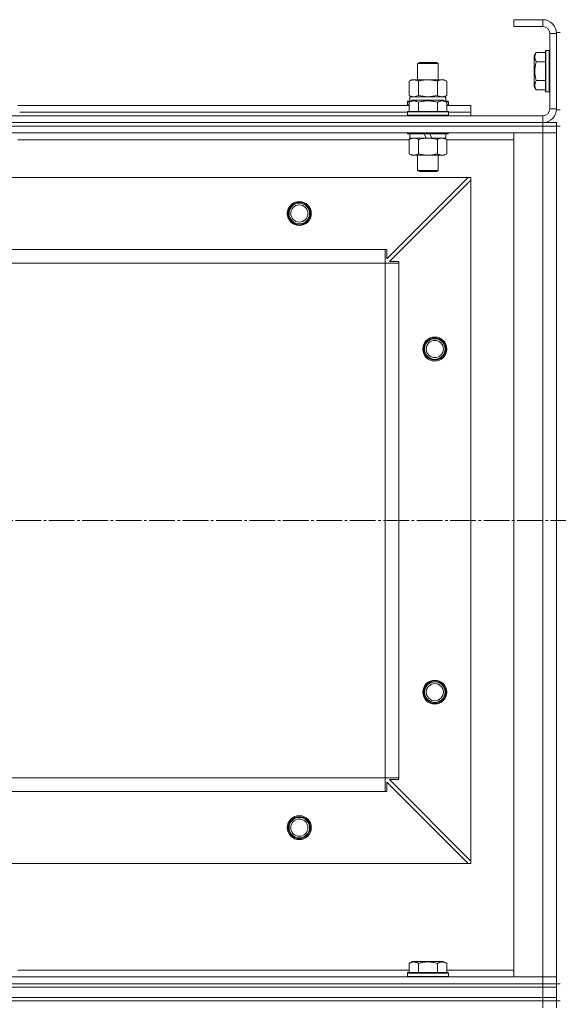
# Model space of a CAD drawing. Units: millimetres. Extents: x 0 to 32503, y -11 to 22275.
# Drawn here: x 10292 to 10606, y 17285 to 17859 of the extents above; entities that cross this region are included whole.
import ezdxf

# ---------------------------------------------------------------- set-up
doc = ezdxf.new("R2010")
doc.units = ezdxf.units.MM
doc.linetypes.add('K5LT_AXLED', pattern=[19.5, 15, -1.5, 1.5, -1.5])
doc.linetypes.add('K5LT_THIN', pattern=[0])
for name, color, linetype, true_color in [('OSI', 2, 'Continuous', 0xffff00), ('R', 1, 'Continuous', 0xff0000), ('WELDING', 7, 'Continuous', 0xffffff)]:
    doc.layers.add(name, color=color, linetype=linetype, true_color=true_color)

msp = doc.modelspace()

# ---------------------------------------------------------------- linework, layer by layer
at = {"layer": 'OSI', "color": 30, "linetype": 'K5LT_AXLED', "lineweight": 18, "true_color": 0xff8000}
msp.add_line((3561.79, 17566.88), (12081.66, 17566.88), dxfattribs=at)
at = {"layer": 'R', "color": 7, "linetype": 'K5LT_THIN', "lineweight": 18}
for p, q in [((10596.79, 17858.88), (10579.79, 17858.88)), ((10579.79, 17858.88), (10579.79, 17854.88)), ((10596.79, 17858.88), (10596.79, 17854.88)), ((10596.79, 17854.88), (10579.79, 17854.88)), ((10600.79, 17806.88), (10600.79, 17850.88)), ((10604.79, 17850.88), (10600.79, 17850.88)), ((10604.79, 17851.38), (10604.79, 17806.38)), ((10604.79, 17851.38), (10606.79, 17851.38)), ((10604.79, 17806.88), (10604.79, 17850.88)), ((10598.59, 17840.88), (10598.29, 17840.71)), ((10598.29, 17840.71), (10598.29, 17817.06)), ((10598.59, 17840.88), (10600.49, 17840.88)), ((10598.59, 17840.88), (10598.59, 17816.88)), ((10600.49, 17840.88), (10600.49, 17816.88)), ((10600.49, 17840.88), (10600.79, 17840.71)), ((10592.94, 17839.85), (10591.79, 17837.86)), ((10591.79, 17837.86), (10591.79, 17819.91)), ((10592.94, 17839.85), (10598.29, 17839.85)), ((10592.94, 17834.37), (10598.29, 17834.37)), ((10523.79, 17833.31), (10524.79, 17833.88)), ((10523.79, 17823.88), (10523.79, 17833.31)), ((10523.79, 17833.31), (10535.79, 17833.31)), ((10524.79, 17833.88), (10534.79, 17833.88)), ((10535.79, 17833.31), (10534.79, 17833.88)), ((10535.79, 17823.88), (10535.79, 17833.31)), ((10518.82, 17823.03), (10520.29, 17823.88)), ((10518.82, 17814.73), (10518.82, 17823.03)), ((10520.29, 17823.88), (10521.56, 17823.88)), ((10521.56, 17823.88), (10539.29, 17823.88)), ((10524.3, 17814.73), (10524.3, 17823.03)), ((10535.27, 17814.73), (10535.27, 17823.03)), ((10540.76, 17823.03), (10539.29, 17823.88)), ((10540.76, 17814.73), (10540.76, 17823.03)), ((10592.94, 17823.4), (10598.29, 17823.4)), ((10592.94, 17817.91), (10591.79, 17819.91)), ((10592.94, 17817.91), (10598.29, 17817.91)), ((10598.59, 17816.88), (10598.29, 17817.06)), ((10600.49, 17816.88), (10600.79, 17817.06)), ((10517.79, 17811.08), (10517.96, 17811.38)), ((10519.95, 17811.38), (10517.96, 17811.38)), ((10518.82, 17814.73), (10520.29, 17813.88)), ((10518.82, 17810.73), (10520.82, 17811.88)), ((10519.29, 17813.88), (10540.03, 17813.88)), ((10519.29, 17811.38), (10519.29, 17813.88)), ((10538.76, 17811.88), (10520.82, 17811.88)), ((10540.76, 17810.73), (10538.76, 17811.88)), ((10540.76, 17814.73), (10539.29, 17813.88)), ((10541.62, 17811.38), (10539.63, 17811.38)), ((10540.24, 17813.88), (10540.03, 17813.88)), ((10540.24, 17813.88), (10540.16, 17812.5)), ((10541.79, 17811.08), (10541.62, 17811.38)), ((10598.59, 17816.88), (10600.49, 17816.88)), ((10290.76, 17808.88), (10518.82, 17808.88)), ((10517.79, 17811.08), (10517.79, 17809.18)), ((10519.43, 17811.08), (10517.79, 17811.08)), ((10517.79, 17809.18), (10517.96, 17808.88)), ((10518.82, 17809.18), (10517.79, 17809.18)), ((10518.82, 17810.73), (10518.82, 17805.38)), ((10524.3, 17810.73), (10524.3, 17805.38)), ((10535.27, 17810.73), (10535.27, 17805.38)), ((10541.79, 17811.08), (10540.15, 17811.08)), ((10540.76, 17810.73), (10540.76, 17805.38)), ((10541.79, 17809.18), (10540.76, 17809.18)), ((10540.76, 17808.88), (10554.79, 17808.88)), ((10541.79, 17809.18), (10541.62, 17808.88)), ((10541.79, 17811.08), (10541.79, 17809.18)), ((10554.79, 17804.88), (10554.79, 17808.88)), ((10604.79, 17806.88), (10600.79, 17806.88)), ((10604.79, 17806.38), (10606.79, 17806.38)), ((9212.79, 17802.88), (10596.79, 17802.88)), ((10291.79, 17804.88), (10517.79, 17804.88)), ((10291.79, 17804.88), (10517.79, 17804.88)), ((10517.79, 17805.08), (10517.96, 17805.38)), ((10517.79, 17805.08), (10517.79, 17803.18)), ((10541.79, 17805.08), (10517.79, 17805.08)), ((10541.79, 17803.18), (10517.79, 17803.18)), ((10517.79, 17803.18), (10517.96, 17802.88)), ((10541.62, 17805.38), (10517.96, 17805.38)), ((10541.79, 17805.08), (10541.62, 17805.38)), ((10541.79, 17803.18), (10541.62, 17802.88)), ((10541.79, 17805.08), (10541.79, 17803.18)), ((10541.79, 17804.88), (10554.79, 17804.88)), ((10541.79, 17804.88), (10554.79, 17804.88)), ((10554.79, 17802.88), (10554.79, 17804.88)), ((10596.79, 17798.88), (10596.79, 17802.88)), ((9212.79, 17798.88), (10596.79, 17798.88)), ((9212.79, 17798.88), (10596.79, 17798.88)), ((10596.79, 17796.88), (9212.79, 17796.88)), ((9212.79, 17796.88), (10596.79, 17796.88)), ((10596.79, 17798.88), (10604.79, 17798.88)), ((10596.79, 17796.88), (10596.79, 17798.88)), ((10596.79, 17796.88), (10596.79, 17792.88)), ((10596.79, 17796.88), (10604.79, 17796.88)), ((10604.79, 17796.88), (10596.79, 17796.88)), ((10604.79, 17796.88), (10604.79, 17798.88)), ((10604.79, 17796.88), (10606.79, 17796.88)), ((10604.79, 17796.88), (10604.79, 17792.88)), ((10596.79, 17792.88), (9212.79, 17792.88)), ((10518.82, 17788.88), (10290.76, 17788.88)), ((10291.79, 17792.88), (10291.79, 17792.68)), ((10517.79, 17792.88), (10517.79, 17792.68)), ((10541.79, 17792.68), (10517.79, 17792.68)), ((10517.79, 17792.68), (10517.96, 17792.38)), ((10541.62, 17792.38), (10517.96, 17792.38)), ((10518.82, 17789.03), (10520.29, 17789.88)), ((10518.82, 17789.03), (10518.82, 17780.73)), ((10519.29, 17792.38), (10519.29, 17789.88)), ((10528.78, 17789.88), (10519.29, 17789.88)), ((10524.3, 17789.03), (10524.3, 17780.73)), ((10528.78, 17789.88), (10527.61, 17792.38)), ((10528.78, 17789.88), (10529.79, 17789.88)), ((10529.79, 17789.88), (10532.09, 17789.88)), ((10532.09, 17789.88), (10530.92, 17792.38)), ((10540.29, 17789.88), (10532.09, 17789.88)), ((10535.27, 17789.03), (10535.27, 17780.73)), ((10540.76, 17789.03), (10539.29, 17789.88)), ((10540.29, 17792.38), (10540.29, 17789.88)), ((10540.76, 17789.03), (10540.76, 17780.73)), ((10579.79, 17788.88), (10540.76, 17788.88)), ((10541.79, 17792.68), (10541.62, 17792.38)), ((10541.79, 17792.88), (10541.79, 17792.68)), ((10579.79, 17300.88), (10579.79, 17792.88)), ((10579.79, 17792.88), (10596.79, 17792.88)), ((10596.79, 17300.88), (10596.79, 17792.88)), ((10596.79, 17792.88), (10604.79, 17792.88)), ((10604.79, 17792.88), (10596.79, 17792.88)), ((10604.79, 17792.88), (10604.79, 17300.88)), ((10604.79, 17792.88), (10604.79, 17300.88)), ((10518.82, 17780.73), (10520.29, 17779.88)), ((10529.79, 17779.88), (10520.29, 17779.88)), ((10523.79, 17779.88), (10523.79, 17770.96)), ((10539.29, 17779.88), (10529.79, 17779.88)), ((10535.79, 17779.88), (10535.79, 17770.96)), ((10540.76, 17780.73), (10539.29, 17779.88)), ((10553.29, 17766.88), (9256.29, 17766.88)), ((10505.79, 17719.38), (10553.29, 17766.88)), ((10554.79, 17765.38), (10507.29, 17717.88)), ((10535.79, 17770.96), (10523.79, 17770.96)), ((10523.79, 17770.96), (10524.79, 17770.38)), ((10534.79, 17770.38), (10524.79, 17770.38)), ((10535.79, 17770.96), (10534.79, 17770.38)), ((10554.79, 17766.88), (10553.29, 17766.88)), ((10554.79, 17765.38), (10554.79, 17766.88)), ((10554.79, 17368.38), (10554.79, 17765.38)), ((10504.79, 17724.88), (9304.79, 17724.88)), ((10504.79, 17716.88), (10504.79, 17724.88)), ((10504.79, 17724.88), (10505.79, 17724.88)), ((10505.79, 17724.88), (10505.79, 17719.38)), ((10504.79, 17716.88), (9304.79, 17716.88)), ((10504.79, 17416.88), (10504.79, 17716.88)), ((10504.79, 17716.88), (10512.79, 17716.88)), ((10507.29, 17717.88), (10512.79, 17717.88)), ((10512.79, 17717.88), (10512.79, 17716.88)), ((10512.79, 17416.88), (10512.79, 17716.88)), ((10504.79, 17416.88), (9304.79, 17416.88)), ((10504.79, 17408.88), (10504.79, 17416.88)), ((10504.79, 17416.88), (10512.79, 17416.88)), ((10512.79, 17415.88), (10507.29, 17415.88)), ((10507.29, 17415.88), (10554.79, 17368.38)), ((10512.79, 17416.88), (10512.79, 17415.88)), ((10553.29, 17366.88), (10505.79, 17414.38)), ((10505.79, 17414.38), (10505.79, 17408.88)), ((10504.79, 17408.88), (9304.79, 17408.88)), ((10505.79, 17408.88), (10504.79, 17408.88)), ((10553.29, 17366.88), (9256.29, 17366.88)), ((10553.29, 17366.88), (10554.79, 17366.88)), ((10554.79, 17366.88), (10554.79, 17368.38)), ((10518.82, 17308.73), (10520.82, 17309.88)), ((10518.82, 17308.73), (10518.82, 17303.38)), ((10529.79, 17309.88), (10520.82, 17309.88)), ((10524.3, 17308.73), (10524.3, 17303.38)), ((10538.76, 17309.88), (10529.79, 17309.88)), ((10535.27, 17308.73), (10535.27, 17303.38)), ((10540.76, 17308.73), (10538.76, 17309.88)), ((10540.76, 17308.73), (10540.76, 17303.38)), ((9212.79, 17300.88), (10596.79, 17300.88)), ((10290.76, 17304.88), (10518.82, 17304.88)), ((10517.79, 17303.08), (10517.96, 17303.38)), ((10517.79, 17301.18), (10517.79, 17303.08)), ((10517.79, 17303.08), (10541.79, 17303.08)), ((10517.79, 17303.08), (10517.79, 17303.08)), ((10517.79, 17301.18), (10517.96, 17300.88)), ((10517.79, 17301.18), (10541.79, 17301.18)), ((10517.79, 17301.18), (10517.79, 17301.18)), ((10517.96, 17303.38), (10541.62, 17303.38)), ((10517.96, 17303.38), (10517.96, 17303.38)), ((10540.76, 17304.88), (10579.79, 17304.88)), ((10541.79, 17303.08), (10541.62, 17303.38)), ((10541.79, 17301.18), (10541.62, 17300.88)), ((10541.79, 17301.18), (10541.79, 17303.08)), ((10596.79, 17300.88), (10579.79, 17300.88)), ((10604.79, 17300.88), (10596.79, 17300.88)), ((10596.79, 17300.88), (10604.79, 17300.88)), ((10596.79, 17296.88), (10596.79, 17300.88)), ((10604.79, 17296.88), (10604.79, 17300.88)), ((9212.79, 17296.88), (10596.79, 17296.88)), ((9212.79, 17296.88), (10596.79, 17296.88)), ((9212.79, 17294.88), (10596.79, 17294.88)), ((9212.79, 17294.88), (10596.79, 17294.88)), ((10596.79, 17296.88), (10604.79, 17296.88)), ((10596.79, 17294.88), (10596.79, 17296.88)), ((10604.79, 17296.88), (10596.79, 17296.88)), ((10604.79, 17294.88), (10596.79, 17294.88)), ((10596.79, 17288.88), (10596.79, 17294.88)), ((10596.79, 17294.88), (10604.79, 17294.88)), ((10604.79, 17294.88), (10604.79, 17296.88)), ((10604.79, 17294.88), (10604.79, 17296.88)), ((10604.79, 17296.88), (10606.79, 17296.88)), ((10604.79, 17288.88), (10604.79, 17294.88)), ((9212.79, 17288.88), (10596.79, 17288.88)), ((9212.79, 17288.88), (10596.79, 17288.88)), ((10596.79, 17288.88), (10604.79, 17288.88)), ((10596.79, 17288.88), (10604.79, 17288.88)), ((10596.79, 17286.88), (10596.79, 17288.88)), ((10604.79, 17286.88), (10604.79, 17288.88)), ((9212.79, 17286.88), (10596.79, 17286.88)), ((10596.79, 17286.88), (9212.79, 17286.88)), ((10604.79, 17286.88), (10596.79, 17286.88)), ((10596.79, 17286.88), (10596.79, 17282.88)), ((10596.79, 17286.88), (10604.79, 17286.88)), ((10604.79, 17286.88), (10604.79, 17282.88)), ((10604.79, 17286.88), (10606.79, 17286.88))]:
    msp.add_line(p, q, dxfattribs=at)
for centre, radius in [((10454.79, 17745.88), 7), ((10454.79, 17745.88), 6.5), ((10454.79, 17745.88), 6), ((10454.79, 17745.88), 5), ((10533.79, 17666.88), 7), ((10533.79, 17666.88), 6.5), ((10533.79, 17666.88), 6), ((10533.79, 17666.88), 5), ((10533.79, 17466.88), 7), ((10533.79, 17466.88), 6.5), ((10533.79, 17466.88), 6), ((10533.79, 17466.88), 5), ((10454.79, 17387.88), 7), ((10454.79, 17387.88), 6.5), ((10454.79, 17387.88), 6), ((10454.79, 17387.88), 5)]:
    msp.add_circle(centre, radius, dxfattribs=at)
for centre, radius, start, end in [((10596.79, 17850.88), 8, 0, 90), ((10596.79, 17850.88), 4, 0, 90), ((10596.79, 17806.88), 8, 270, 0), ((10596.79, 17806.88), 4, 270, 0)]:
    msp.add_arc(centre, radius, start, end, dxfattribs=at)
msp.add_ellipse((10529.79, 17808.96), major_axis=(0, 22.52), ratio=0.466308, start_param=-1.46277, end_param=-1.350168, dxfattribs=at)
at = {"layer": 'WELDING', "color": 7, "linetype": 'K5LT_THIN', "lineweight": 18}
for p, q in [((10521.56, 17813.88), (10524.28, 17814.72)), ((10524.28, 17814.72), (10524.3, 17814.73)), ((10524.3, 17814.73), (10529.79, 17813.88)), ((10529.79, 17813.88), (10535.2, 17814.71)), ((10535.2, 17814.71), (10535.27, 17814.73)), ((10540.76, 17789.03), (10538.02, 17789.88))]:
    msp.add_line(p, q, dxfattribs=at)
for points, knots in [([(10592.94, 17839.85), (10592.77, 17839.55), (10592.54, 17839.1), (10592.33, 17838.54), (10592.23, 17838.19), (10592.16, 17837.89), (10592.12, 17837.6), (10592.1, 17837.31), (10592.09, 17837), (10592.11, 17836.69), (10592.16, 17836.37), (10592.24, 17835.99), (10592.39, 17835.49), (10592.63, 17834.93), (10592.85, 17834.54), (10592.94, 17834.37)], [0, 0, 0, 0, 2.704026, 3.977567, 4.913586, 5.783319, 6.583675, 7.42636, 8.303602, 9.201828, 10.1214, 11.060865, 12.506598, 14.484694, 16, 16, 16, 16]), ([(10592.94, 17834.37), (10592.79, 17833.83), (10592.56, 17832.94), (10592.34, 17831.82), (10592.23, 17831.04), (10592.16, 17830.44), (10592.12, 17829.86), (10592.1, 17829.27), (10592.09, 17828.67), (10592.11, 17828.04), (10592.16, 17827.4), (10592.23, 17826.75), (10592.34, 17825.98), (10592.55, 17824.85), (10592.78, 17823.96), (10592.94, 17823.4)], [0, 0, 0, 0, 2.400934, 3.977567, 4.913586, 5.783319, 6.583675, 7.42636, 8.303602, 9.201828, 10.1214, 11.060865, 12.021818, 13.488338, 16, 16, 16, 16]), ([(10521.56, 17823.88), (10521.4, 17823.88), (10521.13, 17823.87), (10520.75, 17823.81), (10520.47, 17823.74), (10520.06, 17823.62), (10519.53, 17823.42), (10519.06, 17823.17), (10518.82, 17823.03)], [0, 0, 0, 0, 1.548206, 2.616755, 3.724998, 4.291764, 6.613357, 9, 9, 9, 9]), ([(10524.3, 17823.03), (10524.06, 17823.18), (10523.63, 17823.4), (10523.02, 17823.64), (10522.52, 17823.78), (10522.03, 17823.86), (10521.73, 17823.88), (10521.56, 17823.88)], [0, 0, 0, 0, 2.217775, 3.830428, 5.353122, 6.582558, 8, 8, 8, 8]), ([(10535.27, 17823.03), (10534.63, 17823.22), (10533.69, 17823.46), (10532.54, 17823.66), (10531.85, 17823.76), (10531.25, 17823.82), (10530.64, 17823.86), (10530.03, 17823.88), (10529.42, 17823.88), (10528.82, 17823.86), (10528.14, 17823.81), (10527.31, 17823.71), (10525.99, 17823.48), (10524.97, 17823.23), (10524.3, 17823.03)], [0, 0, 0, 0, 2.72415, 3.912285, 4.716446, 5.530362, 6.353984, 7.180289, 7.997717, 8.810544, 9.605533, 10.761675, 12.184093, 15, 15, 15, 15]), ([(10540.76, 17823.03), (10540.44, 17823.22), (10539.97, 17823.46), (10539.39, 17823.66), (10539.05, 17823.76), (10538.75, 17823.82), (10538.44, 17823.86), (10538.14, 17823.88), (10537.83, 17823.88), (10537.53, 17823.86), (10537.19, 17823.81), (10536.78, 17823.71), (10536.12, 17823.48), (10535.61, 17823.23), (10535.27, 17823.03)], [0, 0, 0, 0, 2.72415, 3.912285, 4.716446, 5.530362, 6.353984, 7.180289, 7.997717, 8.810544, 9.605533, 10.761675, 12.184093, 15, 15, 15, 15]), ([(10592.94, 17823.4), (10592.77, 17823.1), (10592.54, 17822.65), (10592.33, 17822.09), (10592.23, 17821.73), (10592.16, 17821.43), (10592.12, 17821.14), (10592.1, 17820.85), (10592.09, 17820.55), (10592.11, 17820.23), (10592.16, 17819.92), (10592.24, 17819.53), (10592.39, 17819.03), (10592.63, 17818.47), (10592.85, 17818.08), (10592.94, 17817.91)], [0, 0, 0, 0, 2.704026, 3.977567, 4.913586, 5.783319, 6.583675, 7.42636, 8.303602, 9.201828, 10.1214, 11.060865, 12.506598, 14.484694, 16, 16, 16, 16]), ([(10518.82, 17814.73), (10519.11, 17814.57), (10519.54, 17814.34), (10520.1, 17814.13), (10520.49, 17814.02), (10520.85, 17813.94), (10521.21, 17813.89), (10521.44, 17813.88), (10521.56, 17813.88)], [0, 0, 0, 0, 2.905563, 4.375924, 5.511195, 6.679161, 7.850161, 9, 9, 9, 9]), ([(10524.3, 17810.73), (10524, 17810.9), (10523.56, 17811.13), (10523, 17811.34), (10522.64, 17811.44), (10522.34, 17811.51), (10522.05, 17811.55), (10521.76, 17811.58), (10521.45, 17811.58), (10521.14, 17811.56), (10520.82, 17811.52), (10520.44, 17811.43), (10519.94, 17811.28), (10519.38, 17811.04), (10518.99, 17810.83), (10518.82, 17810.73)], [0, 0, 0, 0, 2.704026, 3.977567, 4.913586, 5.783319, 6.583675, 7.42636, 8.303602, 9.201828, 10.1214, 11.060865, 12.506598, 14.484694, 16, 16, 16, 16]), ([(10535.27, 17810.73), (10534.74, 17810.88), (10533.84, 17811.11), (10532.72, 17811.33), (10531.95, 17811.44), (10531.35, 17811.51), (10530.77, 17811.55), (10530.18, 17811.58), (10529.57, 17811.58), (10528.95, 17811.56), (10528.31, 17811.52), (10527.66, 17811.45), (10526.89, 17811.33), (10525.76, 17811.12), (10524.86, 17810.89), (10524.3, 17810.73)], [0, 0, 0, 0, 2.400934, 3.977567, 4.913586, 5.783319, 6.583675, 7.42636, 8.303602, 9.201828, 10.1214, 11.060865, 12.021818, 13.488338, 16, 16, 16, 16]), ([(10535.27, 17814.73), (10535.56, 17814.57), (10536, 17814.34), (10536.56, 17814.13), (10536.94, 17814.02), (10537.3, 17813.94), (10537.66, 17813.89), (10537.9, 17813.88), (10538.02, 17813.88)], [0, 0, 0, 0, 2.905563, 4.375924, 5.511195, 6.679161, 7.850161, 9, 9, 9, 9]), ([(10540.76, 17810.73), (10540.46, 17810.9), (10540.01, 17811.13), (10539.45, 17811.34), (10539.1, 17811.44), (10538.8, 17811.51), (10538.5, 17811.55), (10538.21, 17811.58), (10537.91, 17811.58), (10537.6, 17811.56), (10537.28, 17811.52), (10536.9, 17811.43), (10536.39, 17811.28), (10535.83, 17811.04), (10535.44, 17810.83), (10535.27, 17810.73)], [0, 0, 0, 0, 2.704026, 3.977567, 4.913586, 5.783319, 6.583675, 7.42636, 8.303602, 9.201828, 10.1214, 11.060865, 12.506598, 14.484694, 16, 16, 16, 16]), ([(10538.02, 17813.88), (10538.14, 17813.88), (10538.39, 17813.89), (10538.76, 17813.94), (10539.13, 17814.03), (10539.59, 17814.17), (10540.13, 17814.39), (10540.56, 17814.61), (10540.76, 17814.73)], [0, 0, 0, 0, 1.192024, 2.404251, 3.60809, 4.765234, 6.955738, 9, 9, 9, 9]), ([(10521.56, 17789.88), (10521.44, 17789.88), (10521.19, 17789.87), (10520.82, 17789.82), (10520.45, 17789.74), (10519.99, 17789.6), (10519.45, 17789.38), (10519.02, 17789.15), (10518.82, 17789.03)], [0, 0, 0, 0, 1.192024, 2.404251, 3.60809, 4.765234, 6.955738, 9, 9, 9, 9]), ([(10524.3, 17789.03), (10524.02, 17789.2), (10523.58, 17789.42), (10523.02, 17789.64), (10522.63, 17789.75), (10522.28, 17789.83), (10521.92, 17789.87), (10521.68, 17789.88), (10521.56, 17789.88)], [0, 0, 0, 0, 2.905563, 4.375924, 5.511195, 6.679161, 7.850161, 9, 9, 9, 9]), ([(10529.79, 17789.88), (10529.47, 17789.88), (10528.93, 17789.87), (10528.16, 17789.81), (10527.6, 17789.74), (10526.79, 17789.62), (10525.72, 17789.42), (10524.78, 17789.17), (10524.3, 17789.03)], [0, 0, 0, 0, 1.548206, 2.616755, 3.724998, 4.291764, 6.613357, 9, 9, 9, 9]), ([(10535.27, 17789.03), (10534.78, 17789.18), (10533.92, 17789.4), (10532.82, 17789.62), (10531.93, 17789.75), (10531.12, 17789.84), (10530.39, 17789.88), (10529.95, 17789.88), (10529.79, 17789.88)], [0, 0, 0, 0, 2.494996, 4.309231, 5.453284, 6.859164, 8.206766, 9, 9, 9, 9]), ([(10538.02, 17789.88), (10537.89, 17789.88), (10537.64, 17789.87), (10537.27, 17789.82), (10536.91, 17789.74), (10536.44, 17789.6), (10535.9, 17789.38), (10535.48, 17789.15), (10535.27, 17789.03)], [0, 0, 0, 0, 1.192024, 2.404251, 3.60809, 4.765234, 6.955738, 9, 9, 9, 9]), ([(10518.82, 17780.73), (10519.14, 17780.54), (10519.61, 17780.31), (10520.19, 17780.1), (10520.53, 17780.01), (10520.83, 17779.94), (10521.14, 17779.9), (10521.44, 17779.88), (10521.75, 17779.88), (10522.05, 17779.91), (10522.39, 17779.96), (10522.8, 17780.06), (10523.46, 17780.28), (10523.97, 17780.54), (10524.3, 17780.73)], [0, 0, 0, 0, 2.72415, 3.912285, 4.716446, 5.530362, 6.353984, 7.180289, 7.997717, 8.810544, 9.605533, 10.761675, 12.184093, 15, 15, 15, 15]), ([(10524.3, 17780.73), (10524.88, 17780.57), (10525.75, 17780.34), (10526.87, 17780.13), (10527.65, 17780.02), (10528.36, 17779.94), (10529.08, 17779.89), (10529.55, 17779.88), (10529.79, 17779.88)], [0, 0, 0, 0, 2.905563, 4.375924, 5.511195, 6.679161, 7.850161, 9, 9, 9, 9]), ([(10529.79, 17779.88), (10530.04, 17779.88), (10530.54, 17779.89), (10531.28, 17779.94), (10532.01, 17780.03), (10532.94, 17780.17), (10534.02, 17780.39), (10534.87, 17780.61), (10535.27, 17780.73)], [0, 0, 0, 0, 1.192024, 2.404251, 3.60809, 4.765234, 6.955738, 9, 9, 9, 9]), ([(10535.27, 17780.73), (10535.6, 17780.54), (10536.07, 17780.31), (10536.64, 17780.1), (10536.99, 17780.01), (10537.29, 17779.94), (10537.59, 17779.9), (10537.9, 17779.88), (10538.2, 17779.88), (10538.5, 17779.91), (10538.84, 17779.96), (10539.26, 17780.06), (10539.91, 17780.28), (10540.42, 17780.54), (10540.76, 17780.73)], [0, 0, 0, 0, 2.72415, 3.912285, 4.716446, 5.530362, 6.353984, 7.180289, 7.997717, 8.810544, 9.605533, 10.761675, 12.184093, 15, 15, 15, 15]), ([(10524.3, 17308.73), (10524, 17308.9), (10523.56, 17309.13), (10523, 17309.34), (10522.64, 17309.44), (10522.34, 17309.51), (10522.05, 17309.55), (10521.76, 17309.58), (10521.45, 17309.58), (10521.14, 17309.56), (10520.82, 17309.52), (10520.44, 17309.43), (10519.94, 17309.28), (10519.38, 17309.04), (10518.99, 17308.83), (10518.82, 17308.73)], [0, 0, 0, 0, 2.704026, 3.977567, 4.913586, 5.783319, 6.583675, 7.42636, 8.303602, 9.201828, 10.1214, 11.060865, 12.506598, 14.484694, 16, 16, 16, 16]), ([(10529.79, 17309.58), (10529.48, 17309.58), (10528.88, 17309.56), (10528.01, 17309.49), (10527.27, 17309.39), (10526.34, 17309.24), (10525.38, 17309.03), (10524.62, 17308.82), (10524.3, 17308.73)], [0, 0, 0, 0, 1.518927, 2.894547, 4.225697, 5.159479, 7.432024, 9, 9, 9, 9]), ([(10535.27, 17308.73), (10534.95, 17308.82), (10534.44, 17308.96), (10533.58, 17309.16), (10532.75, 17309.33), (10531.81, 17309.46), (10530.96, 17309.54), (10530.29, 17309.57), (10529.92, 17309.58), (10529.79, 17309.58)], [0, 0, 0, 0, 1.837989, 2.830297, 4.749644, 6.389932, 7.96839, 9.312499, 10, 10, 10, 10]), ([(10540.76, 17308.73), (10540.46, 17308.9), (10540.01, 17309.13), (10539.45, 17309.34), (10539.1, 17309.44), (10538.8, 17309.51), (10538.5, 17309.55), (10538.21, 17309.58), (10537.91, 17309.58), (10537.6, 17309.56), (10537.28, 17309.52), (10536.9, 17309.43), (10536.39, 17309.28), (10535.83, 17309.04), (10535.44, 17308.83), (10535.27, 17308.73)], [0, 0, 0, 0, 2.704026, 3.977567, 4.913586, 5.783319, 6.583675, 7.42636, 8.303602, 9.201828, 10.1214, 11.060865, 12.506598, 14.484694, 16, 16, 16, 16])]:
    msp.add_open_spline(points, degree=3, knots=knots, dxfattribs=at)

doc.saveas('drawing.dxf')
